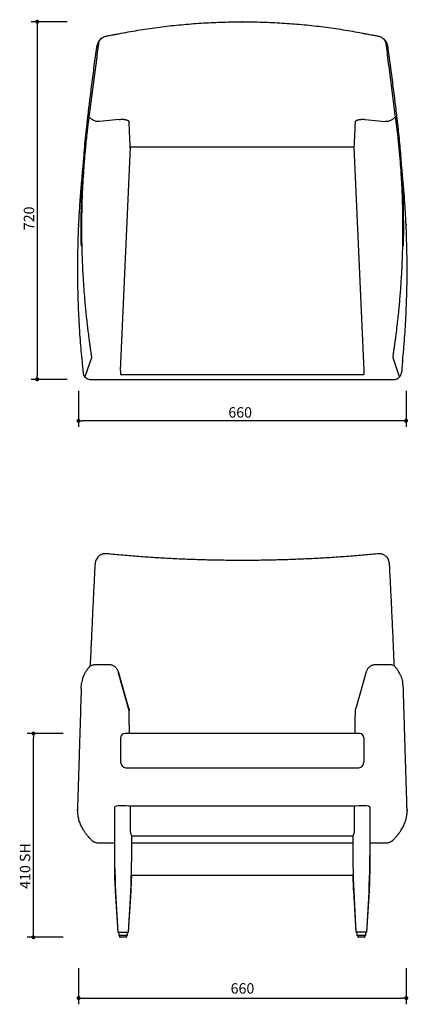
# Model space of a CAD drawing. Units: millimetres. Extents: x 8700 to 10776, y -224 to 1759.
# Drawn here: x 8700 to 9483, y -224 to 1759 of the extents above; entities that cross this region are included whole.
import ezdxf

# ---------------------------------------------------------------- set-up
doc = ezdxf.new("R2010")
doc.units = ezdxf.units.MM
doc.header["$PDSIZE"] = -1
doc.linetypes.add('PHANTOM', pattern=[12.7, 6.35, -1.27, 1.27, -1.27, 1.27, -1.27])
doc.layers.add('ANNOTATION', color=8, linetype='Continuous')
doc.dimstyles.new('ISO-25', dxfattribs={"dimtxt": 2.5, "dimasz": 2.5, "dimexe": 1.25, "dimexo": 0.625, "dimtad": 1, "dimtxsty": 'Standard', "dimcen": 2.5, "dimadec": 0, "dimazin": 0, "dimtfac": 1, "dimtmove": 0, "dimatfit": 3, "dimfxl": 1, "dimarcsym": 0})

# ---------------------------------------------------------------- blocks, each defined once
blk = doc.blocks.new('_Dot')
at = {"color": 0, "linetype": 'ByBlock', "lineweight": -2}
blk.add_line((-0.5, 0), (-1, 0), dxfattribs=at)
at = {"color": 0, "linetype": 'ByBlock', "const_width": 0.5}
blk.add_lwpolyline([(-0.25, 0, 1), (0.25, 0, 1)], format="xyb", close=True, dxfattribs=at)
blk = doc.blocks.new('*D100')
at = {"color": 5, "lineweight": -2, "transparency": 16777216}
for p, q in [((8787.3, 321.6), (8714.8, 321.6)), ((8727.3, -80.6), (8727.3, 313.6)), ((8787.3, -88.6), (8714.8, -88.6))]:
    blk.add_line(p, q, dxfattribs=at)
at = {"layer": 'Defpoints', "color": 0, "transparency": 16777216}
for p in [(8727.3, 321.6), (8911.9, 321.6), (8902.1, -88.6)]:
    blk.add_point(p, dxfattribs=at)
at = {"color": 5, "lineweight": -2, "transparency": 16777216, "xscale": 8, "yscale": 8, "zscale": 8}
for p, rotation in [((8727.3, 321.6), 90), ((8727.3, -88.6), 270)]:
    blk.add_blockref('_Dot', p, dxfattribs=dict(at, rotation=rotation))
at = {"color": 0, "transparency": 16777216, "insert": (8700, 54.8), "char_height": 21, "attachment_point": 2, "rotation": 90}
blk.add_mtext('410 SH', dxfattribs=at)
blk = doc.blocks.new('*D115')
at = {"color": 5, "lineweight": -2, "transparency": 16777216}
for p, q in [((8818.1, 1011.2), (8818.1, 938.7)), ((9478.1, 1011.2), (9478.1, 938.7)), ((9470.1, 951.2), (8826.1, 951.2))]:
    blk.add_line(p, q, dxfattribs=at)
at = {"layer": 'Defpoints', "color": 0, "transparency": 16777216}
for p in [(8818.1, 1346.5), (9478.1, 1346.5), (8818.1, 951.2)]:
    blk.add_point(p, dxfattribs=at)
at = {"color": 5, "lineweight": -2, "transparency": 16777216, "xscale": 8, "yscale": 8, "zscale": 8, "rotation": 180}
blk.add_blockref('_Dot', (8818.1, 951.2), dxfattribs=at)
at = {"color": 5, "lineweight": -2, "transparency": 16777216, "xscale": 8, "yscale": 8, "zscale": 8}
blk.add_blockref('_Dot', (9478.1, 951.2), dxfattribs=at)
at = {"color": 0, "transparency": 16777216, "insert": (9143.9, 978.5), "char_height": 21, "attachment_point": 2}
blk.add_mtext('660', dxfattribs=at)
blk = doc.blocks.new('*D116')
at = {"color": 5, "lineweight": -2, "transparency": 16777216}
for p, q in [((8795.1, 1754.5), (8722.6, 1754.5)), ((8735.1, 1746.5), (8735.1, 1042.5)), ((8795.1, 1034.5), (8722.6, 1034.5))]:
    blk.add_line(p, q, dxfattribs=at)
at = {"layer": 'Defpoints', "color": 0, "transparency": 16777216}
for p in [(9148.1, 1754.5), (8735.1, 1034.5), (8842.3, 1034.5)]:
    blk.add_point(p, dxfattribs=at)
at = {"color": 5, "lineweight": -2, "transparency": 16777216, "xscale": 8, "yscale": 8, "zscale": 8}
for p, rotation in [((8735.1, 1754.5), 90), ((8735.1, 1034.5), 270)]:
    blk.add_blockref('_Dot', p, dxfattribs=dict(at, rotation=rotation))
at = {"color": 0, "transparency": 16777216, "insert": (8707.9, 1358.6), "char_height": 21, "attachment_point": 2, "rotation": 90}
blk.add_mtext('720', dxfattribs=at)
blk = doc.blocks.new('*D133')
at = {"color": 5, "lineweight": -2, "transparency": 16777216}
for p, q in [((8818.4, -151.1), (8818.4, -223.6)), ((9478.6, -151.1), (9478.6, -223.6)), ((8826.4, -211.1), (9470.6, -211.1))]:
    blk.add_line(p, q, dxfattribs=at)
at = {"layer": 'Defpoints', "color": 0, "transparency": 16777216}
for p in [(8818.4, 147.9), (9478.6, 151.4), (9478.6, -211.1)]:
    blk.add_point(p, dxfattribs=at)
at = {"color": 5, "lineweight": -2, "transparency": 16777216, "xscale": 8, "yscale": 8, "zscale": 8, "rotation": 180}
blk.add_blockref('_Dot', (8818.4, -211.1), dxfattribs=at)
at = {"color": 5, "lineweight": -2, "transparency": 16777216, "xscale": 8, "yscale": 8, "zscale": 8}
blk.add_blockref('_Dot', (9478.6, -211.1), dxfattribs=at)
at = {"color": 0, "transparency": 16777216, "insert": (9148.5, -194.3), "char_height": 21, "attachment_point": 5}
blk.add_mtext('660', dxfattribs=at)

msp = doc.modelspace()

# ---------------------------------------------------------------- linework, layer by layer
at = {"color": 7, "linetype": 'Continuous', "lineweight": 25}
for p, q in [((8853.2, 1689.5), (8855.7, 1707.2)), ((8858.3, 1710.6), (8855.7, 1692.8)), ((9440.5, 1692.8), (9437.9, 1710.6)), ((9440.5, 1707.2), (9443, 1689.5)), ((8852.2, 1663.8), (8839.1, 1562.6)), ((9457.1, 1562.6), (9444, 1663.8)), ((8838, 1570.8), (8838.4, 1574.7)), ((8838.4, 1574.7), (8838.5, 1575.8)), ((9457.7, 1575.8), (9457.8, 1574.7)), ((9457.8, 1574.7), (9458.2, 1570.8)), ((8900.2, 1557.7), (8860.5, 1553.5)), ((9396, 1557.7), (9435.7, 1553.5)), ((8903.1, 1052.4), (8923.1, 1501.8)), ((9373, 1501.9), (8923.2, 1501.9)), ((9373.1, 1501.8), (9393.1, 1052.4)), ((8844.2, 1078.1), (8831.1, 1039.5)), ((9465.1, 1039.5), (9452, 1078.1)), ((8903.1, 1052.4), (8903.1, 1044.5)), ((9393.1, 1052.4), (9393.1, 1044.5)), ((8842.3, 1034.3), (9453.9, 1034.3)), ((8903.2, 1044.4), (9393, 1044.4)), ((8857.1, 676.5), (8853.8, 671.4)), ((9439.1, 676.5), (9442.4, 671.4)), ((8841.6, 457.6), (8847.3, 459.5)), ((8847.3, 459.5), (8848.8, 459.9)), ((8879.2, 460.1), (8850.7, 460.1)), ((9445.5, 460.1), (9417, 460.1)), ((9448.9, 459.5), (9447.5, 459.9)), ((9454.6, 457.6), (9448.9, 459.5)), ((8919.5, 371.7), (8898.5, 445.6)), ((8920.2, 367), (8899.2, 440.8)), ((9397.7, 445.6), (9376.7, 371.7)), ((8823.6, 412.1), (8824.4, 422.8)), ((9472.6, 412.1), (9471.7, 422.5)), ((9384.3, 321.6), (8911.9, 321.6)), ((8903.1, 313.1), (8903.1, 263.8)), ((9393.1, 313.1), (9393.1, 263.8)), ((8913.2, 252.4), (9383, 252.4)), ((8890.6, 173.4), (8890.6, 96.7)), ((8922.5, 175), (8922.5, 125)), ((9373.7, 175), (8922.5, 175)), ((9373.7, 175), (9373.7, 125)), ((9405.6, 96.7), (9405.6, 173.4)), ((8860.4, 101.5), (8890.6, 101.5)), ((8925.6, 96.7), (8925.6, 115)), ((9370.6, 115), (8925.6, 115)), ((9370.6, 115), (9370.6, 96.7)), ((9405.6, 101.5), (9435.8, 101.5)), ((8890.6, 96.7), (8890.6, 52.9)), ((9405.6, 52.9), (9405.6, 96.7)), ((8890.6, 52.9), (8891.1, 52.9)), ((9405.6, 52.9), (9405.1, 52.9)), ((8925.4, 36.4), (9370.8, 36.4)), ((8892.1, 4.5), (8897.1, -78.6)), ((8892.1, 4.5), (8892.7, 4.5)), ((8919.1, -78.6), (8924.1, 4.5)), ((8923.5, 4.5), (8924.1, 4.5)), ((9372.1, 4.5), (9377.1, -78.6)), ((9372.7, 4.5), (9372.1, 4.5)), ((9399.1, -78.6), (9404.1, 4.5)), ((9404.1, 4.5), (9403.5, 4.5)), ((8893.4, -9.7), (8897.1, -78.6)), ((8919.1, -78.6), (8922.8, -9.7)), ((9373.4, -9.7), (9377.1, -78.6)), ((9399.1, -78.6), (9402.8, -9.7)), ((8897.1, -78.6), (8919.1, -78.6)), ((8899.1, -78.6), (8899.1, -84.1)), ((8917.1, -84.1), (8917.1, -78.6)), ((9399.1, -78.6), (9377.1, -78.6)), ((9379.1, -78.6), (9379.1, -84.1)), ((9397.1, -84.1), (9397.1, -78.6)), ((8916.1, -85.1), (8900.1, -85.1)), ((8901.1, -85.1), (8901.1, -87.6)), ((8914.1, -88.6), (8902.1, -88.6)), ((8915.1, -87.6), (8915.1, -85.1)), ((9389.8, -85.1), (9380.1, -85.1)), ((9381.1, -85.1), (9381.1, -87.6)), ((9389.3, -88.6), (9382.1, -88.6)), ((9394.1, -88.6), (9389.3, -88.6)), ((9396.1, -85.1), (9389.8, -85.1)), ((9395.1, -87.6), (9395.1, -85.1))]:
    msp.add_line(p, q, dxfattribs=at)
for p, q in [((9471.1, 1071), (9468.8, 1047.9)), ((8825.6, 1065.6), (8827.4, 1047.7)), ((8831.1, 1039.5), (8834.2, 1036.8)), ((9465.1, 1039.5), (9462, 1036.8))]:
    msp.add_line(p, q)
at = {"color": 8, "linetype": 'PHANTOM', "lineweight": 18}
for p, q in [((8842.3, 1034.5), (8842.3, 1034.3)), ((9453.9, 1034.5), (9453.9, 1034.3)), ((9468.8, 1047.9), (9468.8, 1047.7))]:
    msp.add_line(p, q, dxfattribs=at)
at = {"color": 7, "linetype": 'Continuous', "lineweight": 25, "flags": 128}
msp.add_lwpolyline([(9447.5, 459.9), (9447.4, 459.9), (9446.9, 460)], dxfattribs=at)
at = {"color": 7, "linetype": 'Continuous', "lineweight": 25}
for centre, radius, start, end in [((8875.5, 1704.3), 20, 118.2899, 171.7701), ((9420.7, 1704.3), 20, 8.2299, 63.5487), ((8842.3, 1049.3), 15, 186.2645, 221.2041), ((8842.3, 1049.3), 15, 237.0692, 270), ((9453.9, 1049.3), 15, 270, 302.9308), ((9453.9, 1049.3), 15, 318.7959, 353.7355), ((10890.6, 96.7), 2000, 180, 183.0498), ((6925.6, 96.7), 2000, 356.9502, 0), ((11370.6, 96.7), 2000, 180, 183.0498), ((7405.6, 96.7), 2000, 356.9502, 0), ((9690.6, 52.9), 800, 180, 183.467), ((8605.6, 52.9), 800, 356.533, 0), ((8125.6, 52.9), 800, 356.533, 358.8226), ((10170.6, 52.9), 800, 181.1774, 183.467), ((8900.1, -84.1), 1, 180, 270), ((8902.1, -87.6), 1, 180, 270), ((8914.1, -87.6), 1, 270, 0), ((8916.1, -84.1), 1, 270, 0), ((9380.1, -84.1), 1, 180, 270), ((9382.1, -87.6), 1, 180, 270), ((9394.1, -87.6), 1, 270, 0), ((9396.1, -84.1), 1, 270, 0)]:
    msp.add_arc(centre, radius, start, end, dxfattribs=at)
for centre, major_axis, ratio, start_param, end_param in [((8913.5, 1054.4), (10.4, 10), 0.078625, 3.06653, 3.22361), ((9382.6, 1054.4), (10.4, -10), 0.078625, 6.201168, 6.358248), ((8879.2, 440.2), (19.6, 4.1), 0.987085, 0.056255, 0.067055), ((8879.2, 440.2), (19.6, 4.1), 0.987085, 6.100703, 6.33944), ((8913.5, 311.6), (8.79, -6.66), 0.848925, 2.299501, 3.713218), ((9382.6, 311.6), (8.79, 6.66), 0.848925, 5.71156, 7.125277), ((8913.5, 262.2), (8.79, -6.66), 0.848925, 3.713218, 5.24725), ((9382.6, 262.2), (8.79, 6.66), 0.848925, 4.177528, 5.71156), ((8908.1, 173.4), (17.5, 0), 0.158384, 0.608246, 3.141593), ((9388.1, 173.4), (17.5, 0), 0.158384, 0, 2.533347)]:
    msp.add_ellipse(centre, major_axis=major_axis, ratio=ratio, start_param=start_param, end_param=end_param, dxfattribs=at)
for points, knots in [([(9396.7, 1729.7), (9394.5, 1730.1), (9385.9, 1731.8), (9370.7, 1734.5), (9351.3, 1737.8), (9331.7, 1740.7), (9312.2, 1743.3), (9292.5, 1745.7), (9272.9, 1747.7), (9253.2, 1749.4), (9233.4, 1750.9), (9213.6, 1752), (9193.8, 1752.9), (9174, 1753.4), (9154.1, 1753.7), (9134.3, 1753.6), (9114.5, 1753.2), (9094.7, 1752.6), (9074.9, 1751.6), (9055.1, 1750.4), (9035.4, 1748.8), (9015.7, 1746.9), (8996, 1744.8), (8976.4, 1742.3), (8956.8, 1739.6), (8937.3, 1736.5), (8917.8, 1733.1), (8904.7, 1730.8), (8898.1, 1729.4), (8897.9, 1729.4)], [0, 0, 0, 0, 0.0134436, 0.0527951, 0.0921081, 0.1314306, 0.1707879, 0.2101653, 0.2495684, 0.2889873, 0.3284365, 0.3678973, 0.407376, 0.4468682, 0.4863813, 0.5258798, 0.5653153, 0.6047592, 0.6442109, 0.683664, 0.7231211, 0.762588, 0.8020492, 0.8414757, 0.880859, 0.9202426, 0.9596127, 0.9989786, 1, 1, 1, 1]), ([(8871.6, 1724.5), (8870.6, 1724.2), (8868.8, 1723.5), (8866.6, 1722.2), (8865, 1721), (8863.6, 1719.9), (8862.3, 1718.5), (8861, 1716.8), (8859.9, 1714.9), (8858.9, 1712.9), (8858.5, 1711.4), (8858.2, 1710.6)], [0.0045354, 0.0045354, 0.0045354, 0.0045354, 0.1569025, 0.2842269, 0.3808271, 0.4515111, 0.5420482, 0.6637503, 0.7622724, 0.8746961, 1, 1, 1, 1]), ([(8898, 1729.4), (8897.5, 1729.3), (8894.6, 1728.8), (8888.9, 1727.8), (8880.6, 1726.2), (8874.7, 1725.1), (8871.6, 1724.5)], [0.8086137, 0.8086137, 0.8086137, 0.8086137, 0.8183488, 0.8706006, 0.9311591, 0.997923, 0.997923, 0.997923, 0.997923]), ([(9424.6, 1724.5), (9422.2, 1725), (9417.5, 1725.9), (9410.8, 1727.1), (9405, 1728.2), (9400.3, 1729), (9397.7, 1729.5), (9396.7, 1729.7)], [0.0020653, 0.0020653, 0.0020653, 0.0020653, 0.0552551, 0.1041775, 0.1467519, 0.1829705, 0.2045494, 0.2045494, 0.2045494, 0.2045494]), ([(9437.9, 1710.6), (9437.6, 1711.6), (9437.1, 1713.4), (9435.9, 1715.7), (9434.8, 1717.3), (9433.7, 1718.7), (9432.4, 1720), (9430.8, 1721.4), (9428.9, 1722.6), (9426.9, 1723.7), (9425.4, 1724.2), (9424.6, 1724.5)], [0, 0, 0, 0, 0.1575552, 0.2852333, 0.3820135, 0.4527634, 0.5432848, 0.6648452, 0.7631558, 0.8752401, 0.9952333, 0.9952333, 0.9952333, 0.9952333]), ([(8851.3, 1675.9), (8851.3, 1676), (8851.3, 1676.2), (8851.4, 1676.7), (8851.5, 1677.3), (8851.6, 1678.2), (8851.7, 1679.1), (8851.9, 1680.2), (8852, 1681.2), (8852.1, 1682.1), (8852.2, 1682.9), (8852.3, 1683.6), (8852.5, 1684.6), (8852.6, 1685.4), (8852.7, 1686.2), (8852.8, 1687), (8852.9, 1687.7), (8853.1, 1688.6), (8853.1, 1689.2), (8853.2, 1689.5)], [0, 0, 0, 0, 0.036274, 0.106764, 0.168464, 0.252652, 0.331271, 0.39027, 0.494048, 0.535377, 0.57678, 0.638833, 0.680229, 0.747343, 0.788674, 0.830068, 0.892117, 0.933509, 1, 1, 1, 1]), ([(8855.7, 1693.1), (8855.6, 1691.8), (8855.5, 1689.5), (8855.2, 1686.3), (8855, 1683.5), (8854.8, 1681.2), (8854.6, 1679.3), (8854.4, 1677.2), (8854, 1674.6), (8853.6, 1671.8), (8853.3, 1669.3), (8852.9, 1667.4), (8852.6, 1665.5), (8852.4, 1664.5), (8852.2, 1663.9)], [0, 0, 0, 0, 0.110096, 0.206309, 0.288712, 0.357304, 0.412086, 0.457861, 0.549172, 0.671819, 0.744918, 0.82581, 0.914471, 1, 1, 1, 1]), ([(9444, 1664), (9443.8, 1664.5), (9443.6, 1665.7), (9443.2, 1667.8), (9442.8, 1669.8), (9442.6, 1671.7), (9442.3, 1673.3), (9442.1, 1675.2), (9441.8, 1677.9), (9441.4, 1681), (9441.1, 1684.1), (9440.9, 1686.9), (9440.7, 1689.9), (9440.5, 1692), (9440.5, 1693.1)], [0, 0, 0, 0, 0.098537, 0.194365, 0.276538, 0.345005, 0.399724, 0.445469, 0.536779, 0.659565, 0.732828, 0.813975, 0.903007, 1, 1, 1, 1]), ([(9443, 1689.5), (9443.1, 1688.6), (9443.4, 1686.5), (9443.9, 1683.2), (9444.4, 1680), (9444.7, 1677.4), (9444.9, 1676.4), (9444.9, 1675.9)], [0, 0, 0, 0, 0.174715, 0.402456, 0.609101, 0.804441, 1, 1, 1, 1]), ([(8838.5, 1575.8), (8838.5, 1575.8), (8839, 1579.8), (8840, 1588.1), (8841.9, 1602.5), (8844, 1618.9), (8846.3, 1637.5), (8848.7, 1656.5), (8850.4, 1669.5), (8851.3, 1675.9)], [0, 0, 0, 0, 0, 0.130129, 0.260267, 0.445156, 0.630054, 0.815021, 1, 1, 1, 1]), ([(9444.9, 1675.9), (9445.8, 1669.5), (9447.5, 1656.5), (9449.9, 1637.5), (9452.2, 1618.9), (9454.3, 1602.5), (9456.2, 1588.1), (9457.2, 1579.8), (9457.7, 1575.8), (9457.7, 1575.8)], [0, 0, 0, 0, 0.184968, 0.369946, 0.554835, 0.739733, 0.869863, 1, 1, 1, 1, 1]), ([(8835.4, 1548.9), (8835.8, 1553), (8836.7, 1560.3), (8837.6, 1567.5), (8838, 1570.8)], [0, 0, 0, 0, 0.554921, 1, 1, 1, 1]), ([(8838, 1570.8), (8838, 1570.8), (8838, 1570.9), (8838, 1570.8), (8838, 1570.2), (8838.1, 1569.1), (8838.5, 1567.4), (8838.9, 1566), (8839.4, 1565.2), (8839.4, 1565.1)], [0, 0, 0, 0, 0.031857, 0.070775, 0.167751, 0.382903, 0.601214, 0.985801, 1, 1, 1, 1]), ([(9458.2, 1570.8), (9458.6, 1567.5), (9459.5, 1560.3), (9460.4, 1553), (9460.8, 1548.9)], [0, 0, 0, 0, 0.445149, 1, 1, 1, 1]), ([(8824, 1302.7), (8823.9, 1305.6), (8823.6, 1317.2), (8823.5, 1337.4), (8823.7, 1370.2), (8824.7, 1409.8), (8827, 1456.2), (8830.5, 1502.6), (8833.7, 1533.5), (8835.4, 1548.9)], [0, 0, 0, 0, 0.0361117, 0.141022, 0.2459523, 0.4342332, 0.6225142, 0.8112571, 1, 1, 1, 1]), ([(8839.1, 1562.7), (8838.9, 1560.9), (8838.4, 1556.9), (8837.6, 1551), (8836.9, 1545.4), (8836.4, 1540.8), (8835.9, 1536.9), (8834.9, 1528.8), (8833, 1511.4), (8830.6, 1485.9), (8828.3, 1456.9), (8826.5, 1427.1), (8825.1, 1395.6), (8824.3, 1362.2), (8824.2, 1325.8), (8825, 1286.4), (8826.8, 1244), (8829.4, 1206.4), (8832.4, 1173.7), (8834.6, 1153.1), (8836.2, 1139.7), (8836.9, 1133.8), (8837.6, 1128.1), (8838.3, 1123), (8838.9, 1118), (8839.7, 1112.6), (8840.6, 1105.9), (8841.7, 1098), (8842.5, 1092.4), (8843, 1089.4)], [0, 0, 0, 0, 0.0114344, 0.0255334, 0.0373989, 0.0470289, 0.0547159, 0.0622232, 0.0988842, 0.1649958, 0.2240242, 0.2830527, 0.3533244, 0.423596, 0.4938677, 0.5833034, 0.6727392, 0.762175, 0.8212034, 0.8802318, 0.8932182, 0.9060504, 0.9181018, 0.9294323, 0.9383878, 0.9499718, 0.9641846, 0.9810236, 1, 1, 1, 1]), ([(8839.1, 1562.7), (8839.1, 1562.7), (8839.1, 1562.6), (8839.1, 1562.6), (8839.1, 1562.5), (8839.1, 1562.3), (8839.2, 1562.2), (8839.2, 1562.1), (8839.3, 1562), (8839.4, 1561.8), (8839.5, 1561.7), (8839.7, 1561.6), (8839.8, 1561.5), (8840, 1561.4), (8840.2, 1561.3), (8840.3, 1561.2), (8840.5, 1561.2), (8840.7, 1561.1), (8840.9, 1561.1), (8841.1, 1561.1), (8841.3, 1561.1), (8841.4, 1561.1), (8841.6, 1561.1), (8841.8, 1561.1), (8842.1, 1561.2), (8842.2, 1561.2), (8842.3, 1561.2)], [0, 0, 0, 0, 0.001769, 0.026245, 0.075361, 0.124339, 0.174656, 0.200658, 0.265248, 0.308333, 0.375695, 0.425988, 0.459536, 0.511959, 0.539671, 0.596121, 0.624959, 0.65265, 0.709382, 0.738529, 0.763793, 0.81532, 0.841629, 0.894086, 0.947971, 1, 1, 1, 1]), ([(8842.6, 1560.6), (8843.1, 1560.1), (8844.1, 1559), (8845.5, 1558), (8846.2, 1557.4)], [0, 0, 0, 0, 0.413082, 1, 1, 1, 1]), ([(8860.5, 1553.5), (8859.4, 1553.4), (8857.2, 1553.2), (8853.9, 1553.7), (8850.7, 1554.7), (8848.2, 1556), (8846.7, 1557), (8846.2, 1557.4)], [0, 0, 0, 0, 0.215648, 0.437541, 0.653194, 0.875104, 1, 1, 1, 1]), ([(8900.2, 1557.7), (8901.3, 1557.8), (8903.5, 1558), (8906.7, 1558), (8909.8, 1557.9), (8912.6, 1557.5), (8915, 1556.9), (8917, 1556.2), (8918.5, 1555.3), (8919.8, 1554.1), (8920, 1553.2), (8920.2, 1552.7)], [0, 0, 0, 0, 0.106418, 0.212824, 0.319317, 0.425806, 0.530973, 0.636148, 0.741629, 0.847124, 1, 1, 1, 1]), ([(8922.8, 1494.4), (8922.7, 1495.6), (8922.5, 1500.3), (8922.1, 1508.7), (8921.6, 1519.6), (8921.1, 1530.5), (8920.6, 1541.5), (8920.3, 1549), (8920.2, 1552.7)], [0, 0, 0, 0, 0.064673, 0.251496, 0.439807, 0.628662, 0.813209, 1, 1, 1, 1]), ([(9373.4, 1494.4), (9373.5, 1495.6), (9373.7, 1500.3), (9374.1, 1508.7), (9374.6, 1519.6), (9375.1, 1530.5), (9375.6, 1541.5), (9375.9, 1549), (9376, 1552.7)], [0, 0, 0, 0, 0.064673, 0.251496, 0.439807, 0.628662, 0.813209, 1, 1, 1, 1]), ([(9376, 1552.7), (9376.1, 1552.9), (9376.1, 1553.3), (9376.4, 1554), (9376.8, 1554.5), (9377.4, 1555), (9378, 1555.5), (9378.9, 1556), (9379.8, 1556.4), (9380.9, 1556.8), (9381.9, 1557.1), (9383.5, 1557.4), (9385.1, 1557.7), (9386.8, 1557.9), (9388.8, 1558), (9390.8, 1558), (9392.9, 1558), (9394.4, 1557.9), (9395.4, 1557.8), (9396, 1557.7)], [0, 0, 0, 0, 0.053658, 0.121542, 0.190489, 0.218581, 0.285639, 0.340175, 0.409243, 0.437417, 0.503056, 0.556438, 0.65155, 0.69026, 0.742094, 0.86174, 0.896054, 0.947511, 1, 1, 1, 1]), ([(9450, 1557.4), (9449.8, 1557.2), (9448.7, 1556.4), (9446.6, 1555.2), (9443.5, 1554), (9440.2, 1553.4), (9437.6, 1553.3), (9436.1, 1553.4), (9435.7, 1553.5)], [0, 0, 0, 0, 0.041382, 0.262998, 0.484605, 0.703724, 0.922847, 1, 1, 1, 1]), ([(9450, 1557.4), (9450.6, 1557.9), (9451.9, 1558.9), (9453, 1560), (9453.6, 1560.6)], [0, 0, 0, 0, 0.49833, 1, 1, 1, 1]), ([(9453.2, 1089.4), (9453.6, 1091.9), (9454.3, 1096.6), (9455.2, 1103.2), (9456, 1108.7), (9456.6, 1113.3), (9457.2, 1117.2), (9458.2, 1125.4), (9460.4, 1142.7), (9463.2, 1168.1), (9465.9, 1197.2), (9468.2, 1226.9), (9470.1, 1258.4), (9471.3, 1291.7), (9472, 1328.1), (9471.8, 1367.6), (9470.6, 1410), (9468.6, 1447.6), (9466.1, 1480.4), (9464.2, 1501), (9462.8, 1514.4), (9462.2, 1520.3), (9461.6, 1526), (9461, 1531.1), (9460.4, 1536.1), (9459.7, 1541.6), (9458.9, 1548.3), (9458, 1555.4), (9457.4, 1560.4), (9457.1, 1562.7)], [0, 0, 0, 0, 0.015846, 0.029946, 0.041811, 0.051441, 0.059128, 0.066635, 0.103295, 0.169407, 0.228435, 0.287464, 0.357736, 0.428007, 0.498279, 0.587715, 0.67715, 0.766586, 0.825615, 0.884643, 0.897629, 0.910462, 0.922513, 0.933844, 0.942799, 0.954384, 0.968597, 0.985436, 1, 1, 1, 1]), ([(9457.1, 1562.7), (9457.1, 1562.7), (9457.1, 1562.6), (9457.1, 1562.6), (9457.1, 1562.5), (9457.1, 1562.3), (9457, 1562.2), (9457, 1562.1), (9456.9, 1562), (9456.8, 1561.8), (9456.7, 1561.7), (9456.5, 1561.6), (9456.3, 1561.5), (9456.2, 1561.4), (9456, 1561.3), (9455.9, 1561.2), (9455.7, 1561.2), (9455.5, 1561.1), (9455.3, 1561.1), (9455.1, 1561.1), (9454.9, 1561.1), (9454.8, 1561.1), (9454.6, 1561.1), (9454.3, 1561.1), (9454.1, 1561.2), (9454, 1561.2), (9453.9, 1561.2)], [0, 0, 0, 0, 0.001769, 0.026245, 0.075361, 0.124339, 0.174656, 0.200658, 0.265248, 0.308333, 0.375695, 0.425988, 0.459536, 0.511959, 0.539671, 0.596121, 0.624959, 0.65265, 0.709382, 0.738529, 0.763793, 0.81532, 0.841629, 0.894086, 0.947971, 1, 1, 1, 1]), ([(9460.8, 1548.9), (9462.2, 1535.8), (9465, 1509.6), (9468.2, 1470.2), (9470.6, 1430.6), (9472.1, 1391), (9472.7, 1351.3), (9472.7, 1321.7), (9472.3, 1305.4), (9472.2, 1302.3)], [0, 0, 0, 0, 0.160115, 0.320248, 0.480363, 0.641121, 0.801896, 0.962654, 1, 1, 1, 1]), ([(8832.7, 1524.2), (8832.7, 1523.5), (8832.4, 1521.1), (8832, 1517.1), (8831.6, 1512.4), (8831.2, 1508.3), (8830.8, 1504.6), (8830.5, 1501.5), (8830.2, 1498.8), (8830, 1496.5), (8829.8, 1494.3), (8829.6, 1492), (8829.3, 1489.4), (8829, 1486.4), (8828.7, 1483), (8828.4, 1479.5), (8828.1, 1476.1), (8827.8, 1472.8), (8827.5, 1469.6), (8827.2, 1466.7), (8827, 1464.1), (8826.8, 1462.1), (8826.6, 1460.3), (8826.4, 1458.6), (8826.3, 1456.5), (8826, 1453.9), (8825.7, 1450.7), (8825.4, 1446.9), (8825, 1442.6), (8824.6, 1437.8), (8824.1, 1432.8), (8823.8, 1429.4), (8823.6, 1427.7)], [0, 0, 0, 0, 0.022149, 0.077461, 0.127454, 0.172127, 0.21001, 0.242992, 0.271073, 0.294255, 0.315181, 0.338734, 0.365024, 0.397101, 0.432488, 0.47053, 0.506434, 0.539236, 0.574171, 0.604731, 0.630916, 0.652727, 0.668015, 0.686231, 0.707772, 0.732638, 0.766576, 0.805226, 0.848586, 0.896656, 0.949434, 1, 1, 1, 1]), ([(9472.6, 1427.7), (9472.4, 1429.3), (9472.1, 1432.7), (9471.7, 1437.8), (9471.2, 1442.8), (9470.8, 1447.5), (9470.4, 1451.9), (9470, 1456.1), (9469.6, 1460.4), (9469.2, 1464.7), (9468.8, 1469), (9468.4, 1472.8), (9468.1, 1476.5), (9467.7, 1480.1), (9467.5, 1483.1), (9467.3, 1485.1), (9467.1, 1486.6), (9467, 1488.5), (9466.7, 1490.7), (9466.5, 1493.3), (9466.2, 1496.3), (9465.9, 1499.8), (9465.5, 1503.6), (9465.1, 1507.7), (9464.7, 1512.2), (9464.2, 1517.1), (9463.8, 1521.1), (9463.5, 1523.5), (9463.5, 1524.1)], [0, 0, 0, 0, 0.053536, 0.109981, 0.162461, 0.210978, 0.255536, 0.29614, 0.33324, 0.380272, 0.42277, 0.46097, 0.496406, 0.537914, 0.575397, 0.589022, 0.604263, 0.623459, 0.646609, 0.674244, 0.705979, 0.741815, 0.781753, 0.825793, 0.873039, 0.924244, 0.979407, 1, 1, 1, 1]), ([(8823.7, 1427.7), (8823.5, 1425.9), (8822.2, 1412.4), (8820.4, 1387), (8818.2, 1351.6), (8817, 1322), (8816.6, 1304.3), (8816.5, 1298.3)], [0, 0, 0, 0, 0.041184, 0.314794, 0.588496, 0.862474, 1, 1, 1, 1]), ([(9479.5, 1301.9), (9479.4, 1309.6), (9479, 1329.1), (9477.6, 1358.9), (9475.5, 1391.4), (9473.9, 1413.8), (9472.7, 1425.9), (9472.5, 1427.7)], [0, 0, 0, 0, 0.182947, 0.464656, 0.711326, 0.958058, 1, 1, 1, 1]), ([(8816.5, 1298.3), (8816.4, 1294), (8816.1, 1281.5), (8816, 1260.8), (8816, 1236.3), (8816.5, 1211.7), (8817.2, 1187.1), (8818.3, 1162.5), (8819.6, 1138), (8821.2, 1114.5), (8823.1, 1091.7), (8824.6, 1075.8), (8825.5, 1066.9), (8825.6, 1065.6)], [0, 0, 0, 0, 0.05508, 0.160598, 0.266126, 0.371649, 0.477173, 0.582702, 0.688239, 0.793788, 0.885696, 0.982036, 1, 1, 1, 1]), ([(9471.1, 1071), (9471.2, 1071.5), (9472, 1079.3), (9473.4, 1094.9), (9475.2, 1117.5), (9476.8, 1141), (9478.1, 1164.9), (9479.1, 1189.5), (9479.8, 1214.1), (9480.2, 1238.6), (9480.2, 1263.2), (9480.1, 1284.3), (9479.7, 1297.2), (9479.6, 1301.9)], [0, 0, 0, 0, 0.0073049, 0.1016929, 0.2033063, 0.3010058, 0.4073987, 0.5137882, 0.6201785, 0.726574, 0.8329777, 0.939394, 1, 1, 1, 1]), ([(8843, 1089.5), (8843, 1089.5), (8843, 1089.5), (8843, 1089.5), (8843, 1089.4), (8843, 1089.4)], [0, 0, 0, 0, 0.087221, 0.925536, 1, 1, 1, 1]), ([(8843, 1089.4), (8843.1, 1088.7), (8843.3, 1087.2), (8843.6, 1084.9), (8843.9, 1082.8), (8844.1, 1081.1), (8844.2, 1079.7), (8844.2, 1078.5), (8844.2, 1078.3), (8844.2, 1078.1)], [0, 0, 0, 0, 0.144966, 0.294378, 0.434939, 0.566446, 0.688807, 0.801961, 1, 1, 1, 1]), ([(9452, 1078.1), (9452, 1078.3), (9452, 1078.5), (9452, 1079.7), (9452.1, 1081.1), (9452.3, 1082.8), (9452.6, 1084.9), (9452.9, 1087.2), (9453.1, 1088.7), (9453.2, 1089.4)], [0, 0, 0, 0, 0.198039, 0.311193, 0.433554, 0.565061, 0.705622, 0.855034, 1, 1, 1, 1]), ([(9453.2, 1089.5), (9453.2, 1089.5), (9453.2, 1089.5), (9453.2, 1089.5), (9453.2, 1089.4), (9453.2, 1089.4)], [0, 0, 0, 0, 0.087221, 0.925536, 1, 1, 1, 1]), ([(8874.5, 683.4), (8874.1, 683.5), (8872.8, 683.6), (8870.6, 683.5), (8868.2, 683.2), (8865.9, 682.5), (8863.7, 681.6), (8861.7, 680.5), (8859.9, 679.2), (8858.3, 677.9), (8857.5, 676.9), (8857.1, 676.5)], [0, 0, 0, 0, 0.066472, 0.197805, 0.325187, 0.44862, 0.568651, 0.685513, 0.799808, 0.911477, 1, 1, 1, 1]), ([(9421.7, 683.5), (9421.1, 683.4), (9415.6, 682.8), (9405, 681.8), (9389.7, 680.4), (9373.9, 679.1), (9357.8, 677.8), (9341.6, 676.6), (9325.4, 675.5), (9309.1, 674.6), (9292.8, 673.7), (9276.5, 672.9), (9260.1, 672.2), (9243.7, 671.6), (9227.2, 671.1), (9210.7, 670.6), (9194.2, 670.3), (9177.6, 670.1), (9161, 670), (9144.4, 670), (9127.7, 670), (9111.1, 670.2), (9094.6, 670.5), (9078.1, 670.8), (9061.6, 671.3), (9045.2, 671.8), (9028.8, 672.5), (9012.5, 673.2), (8996.2, 674), (8980, 675), (8963.8, 676), (8947.7, 677.1), (8931.5, 678.3), (8915.4, 679.7), (8899.4, 681.1), (8885.7, 682.4), (8877.4, 683.2), (8874.5, 683.5)], [0, 0, 0, 0, 0.003449, 0.031502, 0.059573, 0.089627, 0.119596, 0.14949, 0.179323, 0.209105, 0.238848, 0.268565, 0.298267, 0.327966, 0.357672, 0.387395, 0.417147, 0.44694, 0.476785, 0.506692, 0.53657, 0.566442, 0.596232, 0.625956, 0.65563, 0.68527, 0.714894, 0.744518, 0.774154, 0.803817, 0.833523, 0.863289, 0.89313, 0.923064, 0.953107, 0.983274, 1, 1, 1, 1]), ([(9439.1, 676.5), (9438.9, 676.7), (9438.2, 677.5), (9436.9, 678.8), (9435, 680.2), (9433, 681.4), (9430.8, 682.4), (9428.5, 683.1), (9426.1, 683.5), (9423.8, 683.6), (9422.3, 683.5), (9421.7, 683.4)], [0, 0, 0, 0, 0.044158, 0.163655, 0.284257, 0.405629, 0.527547, 0.649845, 0.772402, 0.905347, 1, 1, 1, 1]), ([(8851.1, 658.3), (8850.8, 652.2), (8849.8, 632.8), (8848.2, 599.3), (8846.1, 556.6), (8844.1, 511.9), (8842.5, 478.5), (8841.7, 460.3), (8841.6, 457.6)], [0, 0, 0, 0, 0.090911, 0.292707, 0.5021987, 0.730215, 0.9600289, 1, 1, 1, 1]), ([(8853.8, 671.4), (8853.8, 671.4), (8853.5, 670.7), (8853, 669.5), (8852.4, 667.8), (8852, 665.8), (8851.6, 663.7), (8851.3, 661.5), (8851.2, 659.7), (8851.1, 658.6), (8851.1, 658.3)], [0, 0, 0, 0, 0.0163436, 0.1470336, 0.2807006, 0.4249172, 0.602101, 0.7802814, 0.935556, 1, 1, 1, 1]), ([(9445.1, 658.3), (9445.1, 658.5), (9445, 659.5), (9444.9, 661.3), (9444.6, 663.6), (9444.2, 665.9), (9443.7, 668), (9443.1, 669.8), (9442.6, 670.9), (9442.4, 671.4)], [0, 0, 0, 0, 0.049587, 0.206881, 0.377393, 0.590561, 0.740158, 0.882774, 1, 1, 1, 1]), ([(9454.6, 457.6), (9454.2, 465.2), (9453.2, 487.4), (9451.5, 525), (9449.5, 568.7), (9447.5, 610.9), (9446, 640.1), (9445.2, 655.8), (9445.1, 658.3)], [0, 0, 0, 0, 0.1117, 0.330271, 0.560989, 0.764377, 0.962619, 1, 1, 1, 1]), ([(8841.6, 457.6), (8841.5, 457.6), (8841.2, 457.2), (8840.6, 456.5), (8840, 455.8), (8839.5, 455.2), (8838.7, 454.3), (8837.8, 453.2), (8835.8, 450.5), (8833.1, 446.6), (8831, 443), (8829.8, 440.8), (8829.5, 440.1), (8829.1, 439.4), (8828.8, 438.7), (8828.5, 438), (8828.1, 437.1), (8827.7, 436), (8827.1, 434.5), (8826.5, 432.9), (8826.1, 431.3), (8825.7, 429.7), (8825, 426.9), (8824.6, 424.6), (8824.4, 422.8)], [0.0517127, 0.0517127, 0.0517127, 0.0517127, 0.0583994, 0.081613, 0.1003974, 0.1154248, 0.1301821, 0.1658724, 0.2022371, 0.3321179, 0.4620058, 0.4790578, 0.4966398, 0.5148909, 0.533811, 0.5523497, 0.5680001, 0.5976738, 0.6386689, 0.6797124, 0.7184296, 0.7570836, 0.795738, 0.929416, 0.929416, 0.929416, 0.929416]), ([(8850.7, 460.1), (8850.3, 460.1), (8849.6, 460.1), (8849, 460), (8848.8, 459.9)], [0, 0, 0, 0, 0.6878094, 1, 1, 1, 1]), ([(8898.5, 445.4), (8898.5, 445.5), (8898.3, 446.4), (8897.6, 448.1), (8896.5, 450.3), (8895.1, 452.4), (8893.4, 454.3), (8891.5, 456), (8889.5, 457.4), (8887.2, 458.5), (8884.8, 459.4), (8882.4, 459.9), (8880.5, 460.1), (8879.4, 460.1), (8879.2, 460.1)], [0, 0, 0, 0, 0.013041, 0.1090872, 0.2051159, 0.3011458, 0.3971957, 0.493283, 0.5894228, 0.6856268, 0.7819031, 0.878255, 0.9746812, 1, 1, 1, 1]), ([(9417, 460.1), (9416.1, 460.1), (9414.4, 460), (9411.9, 459.5), (9409.5, 458.7), (9407.2, 457.6), (9405.1, 456.3), (9403.2, 454.7), (9401.4, 452.8), (9400, 450.8), (9398.8, 448.5), (9398.1, 446.8), (9397.8, 445.8), (9397.8, 445.6)], [0, 0, 0, 0, 0.100502, 0.19802, 0.295569, 0.393138, 0.490706, 0.588256, 0.68577, 0.783232, 0.880632, 0.977961, 1, 1, 1, 1]), ([(9446.9, 460), (9446.6, 460.1), (9446.1, 460.1), (9445.6, 460.1), (9445.5, 460.1)], [0, 0, 0, 0, 0.741084, 1, 1, 1, 1]), ([(9471.7, 422.5), (9471.6, 423.7), (9471.3, 426.7), (9470.2, 431.4), (9468.3, 436.7), (9466, 441.7), (9463.2, 446.5), (9460.6, 450.2), (9458.4, 453.1), (9457.2, 454.6), (9456.4, 455.6), (9455.9, 456.2), (9455.3, 456.9), (9454.8, 457.4), (9454.6, 457.6)], [0.0831013, 0.0831013, 0.0831013, 0.0831013, 0.1703508, 0.2995502, 0.4294693, 0.5577134, 0.6714185, 0.7851183, 0.8351443, 0.8839973, 0.896427, 0.9108831, 0.9285978, 0.9493136, 0.9493136, 0.9493136, 0.9493136]), ([(8823.6, 412.1), (8822.8, 388), (8821.7, 350.5), (8820.1, 296.9), (8818.3, 239.5), (8816.9, 195.5), (8816, 167.4)], [0, 0, 0, 0, 0.293348, 0.458432, 0.653897, 1, 1, 1, 1]), ([(9480.2, 167.4), (9480, 172.3), (9479.7, 182.5), (9479.2, 197.5), (9478.8, 211.9), (9478.3, 225), (9478, 236.9), (9477.7, 246.9), (9477.4, 255.2), (9477.2, 261.9), (9477, 267.9), (9476.8, 273.3), (9476.7, 278.6), (9476.5, 285), (9476.2, 292.7), (9476, 301.8), (9475.7, 311.8), (9475.3, 322.9), (9475, 334.8), (9474.6, 347.5), (9474.2, 360.8), (9473.8, 374.8), (9473.3, 389.6), (9472.9, 402.1), (9472.7, 409.7), (9472.6, 412.1)], [0, 0, 0, 0, 0.061387, 0.125534, 0.184557, 0.238454, 0.287222, 0.330861, 0.361549, 0.389068, 0.413417, 0.434602, 0.455634, 0.479062, 0.512348, 0.549517, 0.590572, 0.635512, 0.68434, 0.737056, 0.790322, 0.847046, 0.907231, 0.970877, 1, 1, 1, 1]), ([(8919.4, 371.7), (8919.5, 371.6), (8920, 370.1), (8920.1, 368.5), (8920.2, 367)], [0, 0, 0, 0, 0.060647, 1, 1, 1, 1]), ([(8920.9, 321.6), (8920.8, 326.6), (8920.5, 341.8), (8920.3, 356.9), (8920.2, 367)], [0, 0, 0, 0, 0.332476, 1, 1, 1, 1]), ([(9375.3, 321.6), (9375.4, 326.6), (9375.7, 341.8), (9375.9, 356.9), (9376, 367)], [0, 0, 0, 0, 0.3324757, 1, 1, 1, 1]), ([(9376, 367), (9376.1, 367.5), (9376.1, 368.7), (9376.4, 370.3), (9376.7, 371.3), (9376.8, 371.7)], [0, 0, 0, 0, 0.329357, 0.746036, 1, 1, 1, 1]), ([(8816, 166.2), (8816, 166.3), (8816, 167.1), (8816.1, 167.9), (8816.1, 168.5)], [0, 0, 0, 0, 0.196292, 1, 1, 1, 1]), ([(8816, 165.8), (8816, 165), (8816, 162.8), (8816.3, 159), (8816.9, 154.6), (8817.8, 150.2), (8819, 145.8), (8820.6, 141.4), (8822.4, 137), (8824.6, 132.6), (8827.2, 128.2), (8830, 123.9), (8832.8, 120.1), (8835.4, 116.8), (8837.9, 113.9), (8841, 110.5), (8843.5, 108), (8845, 106.5), (8845.1, 106.5)], [0, 0, 0, 0, 0.0366165, 0.1061502, 0.1757652, 0.2457096, 0.3161957, 0.3875183, 0.4598605, 0.5333573, 0.6080857, 0.6840575, 0.7612188, 0.8080529, 0.8601977, 0.913074, 0.9955482, 1, 1, 1, 1]), ([(9451.2, 106.4), (9451.5, 106.8), (9453.3, 108.5), (9456.4, 111.8), (9460.3, 116.2), (9463.8, 120.6), (9467, 125.1), (9469.9, 129.6), (9472.4, 134.2), (9474.5, 138.7), (9476.3, 143.2), (9477.8, 147.8), (9478.9, 152.3), (9479.7, 156.8), (9480.1, 161.3), (9480.3, 164.3), (9480.2, 165.8), (9480.2, 165.8)], [0, 0, 0, 0, 0.01768, 0.098566, 0.17907, 0.258929, 0.337984, 0.416014, 0.492884, 0.568444, 0.642711, 0.715731, 0.787639, 0.858595, 0.928833, 0.99855, 1, 1, 1, 1]), ([(9480.1, 168.5), (9480.1, 167.9), (9480.2, 167.1), (9480.2, 166.3), (9480.2, 166.2)], [0, 0, 0, 0, 0.792366, 1, 1, 1, 1]), ([(8922.5, 125), (8922.5, 124), (8922.7, 121.9), (8923.5, 119.2), (8924.4, 117.2), (8925, 116), (8925.5, 115.2), (8925.5, 115.1), (8925.6, 115)], [0, 0, 0, 0, 0.189659, 0.378453, 0.58805, 0.701168, 0.818191, 1, 1, 1, 1]), ([(9373.7, 125), (9373.7, 124), (9373.5, 121.9), (9372.7, 119.2), (9371.8, 117.2), (9371.2, 116), (9370.7, 115.2), (9370.7, 115.1), (9370.6, 115)], [0, 0, 0, 0, 0.189659, 0.378453, 0.58805, 0.701168, 0.818191, 1, 1, 1, 1]), ([(8845, 106.5), (8845.2, 106.3), (8845.7, 105.7), (8846.8, 104.9), (8848.2, 104), (8849.6, 103.3), (8851.1, 102.7), (8852.6, 102.3), (8854.2, 101.9), (8856, 101.7), (8857.9, 101.6), (8859.4, 101.5), (8860.2, 101.5), (8860.4, 101.5)], [0, 0, 0, 0, 0.0428637, 0.1426441, 0.2387606, 0.3320692, 0.424063, 0.5182162, 0.6189945, 0.7444884, 0.8549324, 0.9675716, 1, 1, 1, 1]), ([(8925.6, 101.5), (8928.6, 101.5), (8974.7, 101.4), (9066.4, 101.4), (9201.8, 101.4), (9304, 101.4), (9360.6, 101.5), (9370.6, 101.5)], [0, 0, 0, 0, 0.02001, 0.311037, 0.617904, 0.932868, 1, 1, 1, 1]), ([(9435.8, 101.5), (9436.3, 101.5), (9437.4, 101.5), (9439.2, 101.6), (9441.2, 101.8), (9443.2, 102.2), (9445.1, 102.7), (9446.7, 103.3), (9448.3, 104.2), (9449.8, 105.2), (9450.8, 106), (9451.2, 106.5), (9451.2, 106.5)], [0, 0, 0, 0, 0.086455, 0.194773, 0.312631, 0.463931, 0.573681, 0.674012, 0.778029, 0.886688, 0.99906, 1, 1, 1, 1]), ([(8925.4, 36.5), (8925.4, 36.5), (8925.5, 36.3), (8925.2, 36.8), (8924.8, 37.6), (8924.7, 37.9)], [0, 0, 0, 0, 0.079097, 0.634889, 1, 1, 1, 1]), ([(9370.8, 36.5), (9370.8, 36.5), (9370.7, 36.3), (9371, 36.8), (9371.4, 37.6), (9371.5, 37.9)], [0, 0, 0, 0, 0.0788634, 0.633013, 1, 1, 1, 1])]:
    msp.add_open_spline(points, degree=3, knots=knots, dxfattribs=at)
at = {"layer": 'ANNOTATION'}
for p in [(9148.1, 1754.5), (8818.1, 1346.5), (9478.1, 1346.5)]:
    msp.add_point(p, dxfattribs=at)

# ---------------------------------------------------------------- dimensions: what is measured, and where the dimension line sits
dim = msp.add_linear_dim(base=(8735.1, 1034.5), p1=(9148.1, 1754.5), p2=(8842.3, 1034.5), angle=90, dimstyle='ISO-25', override={"dimscale": 10, "dimtxt": 2.1, "dimasz": 0.8, "dimdec": 0, "dimrnd": 0.1, "dimblk": 'Dot', "dimclrd": 5, "dimclre": 5, "dimtdec": 0, "dimldrblk": 'Dot', "dimfxl": 6, "dimfxlon": 1, "dimtzin": 0, "dimarcsym": 2})
dim.commit()
dim.dimension.update_dxf_attribs({"geometry": '*D116', "text_midpoint": (8735.1, 1358.6), "dimtype": 160})
dim = msp.add_linear_dim(base=(8818.1, 951.2), p1=(9478.1, 1346.5), p2=(8818.1, 1346.5), dimstyle='ISO-25', override={"dimscale": 10, "dimtxt": 2.1, "dimasz": 0.8, "dimdec": 0, "dimrnd": 0.1, "dimblk": 'Dot', "dimclrd": 5, "dimclre": 5, "dimtdec": 0, "dimldrblk": 'Dot', "dimfxl": 6, "dimfxlon": 1, "dimtzin": 0, "dimarcsym": 2})
dim.commit()
dim.dimension.update_dxf_attribs({"geometry": '*D115', "text_midpoint": (9143.9, 951.2), "dimtype": 160})
dim = msp.add_linear_dim(base=(8727.3, 321.6), p1=(8902.1, -88.6), p2=(8911.9, 321.6), angle=90, text='<> SH', dimstyle='ISO-25', override={"dimscale": 10, "dimtxt": 2.1, "dimasz": 0.8, "dimdec": 0, "dimrnd": 0.1, "dimblk": 'Dot', "dimclrd": 5, "dimclre": 5, "dimtdec": 0, "dimldrblk": 'Dot', "dimfxl": 6, "dimfxlon": 1, "dimtzin": 0, "dimarcsym": 2})
dim.commit()
dim.dimension.update_dxf_attribs({"geometry": '*D100', "text_midpoint": (8727.3, 54.8), "dimtype": 160})
dim = msp.add_linear_dim(base=(9478.6, -211.1), p1=(8818.4, 147.9), p2=(9478.6, 151.4), dimstyle='ISO-25', override={"dimscale": 10, "dimtxt": 2.1, "dimasz": 0.8, "dimdec": 0, "dimrnd": 0.1, "dimblk": 'Dot', "dimclrd": 5, "dimclre": 5, "dimtdec": 0, "dimldrblk": 'Dot', "dimfxl": 6, "dimfxlon": 1, "dimtzin": 0, "dimarcsym": 2})
dim.commit()
dim.dimension.update_dxf_attribs({"geometry": '*D133', "text_midpoint": (9148.5, -194.3)})

doc.saveas('drawing.dxf')
